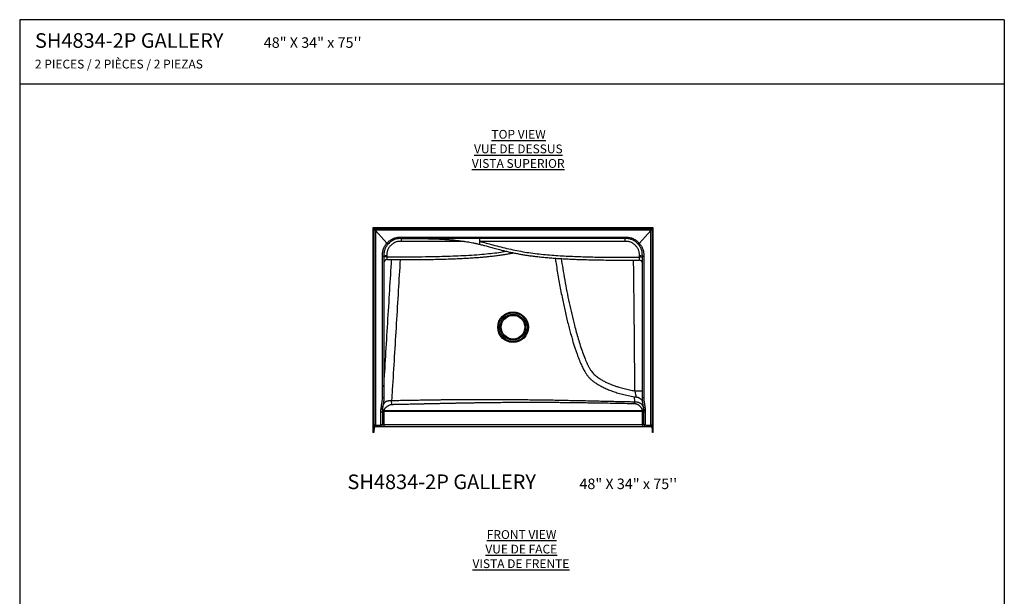
# Model space of a CAD drawing. Units: inches. Extents: x 181 to 349, y 62 to 259.
# Drawn here: x 181 to 349, y 160 to 259 of the extents above; entities that cross this region are included whole.
import ezdxf

# ---------------------------------------------------------------- set-up
doc = ezdxf.new("R2010")
doc.units = ezdxf.units.IN
doc.header["$MEASUREMENT"] = 0
doc.linetypes.add('SLD-Continue', pattern=[0])
doc.layers.add('ARCHITECT', color=179, linetype='SLD-Continue')
doc.styles.add('SLDTEXTSTYLE0', font='ARIAL.TTF')
doc.styles.add('SLDTEXTSTYLE1', font='ARIALBD.TTF')

# ---------------------------------------------------------------- blocks, each defined once
blk = doc.blocks.new('SW_NOTE_0')
at = {"layer": 'ARCHITECT', "color": 0, "attachment_point": 1, "style": 'SLDTEXTSTYLE0'}
for s, insert, char_height in [('SH4834-2P GALLERY ', (0, 3.22), 2.5), ('   48" X 34" x 75\'\'', (37.43, 2.52), 1.8)]:
    blk.add_mtext(s, dxfattribs=dict(at, insert=insert, char_height=char_height))
blk = doc.blocks.new('SW_NOTE_1')
at = {"layer": 'ARCHITECT', "color": 0, "attachment_point": 1}
for s, insert, char_height, style in [('SH4834-2P GALLERY', (0, 3.22), 2.5, 'SLDTEXTSTYLE1'), ('   48" X 34" x 75\'\'', (37.97, 2.52), 1.8, 'SLDTEXTSTYLE0')]:
    blk.add_mtext(s, dxfattribs=dict(at, insert=insert, char_height=char_height, style=style))
blk = doc.blocks.new('SW_NOTE_2')
at = {"layer": 'ARCHITECT', "color": 0, "char_height": 1.5, "attachment_point": 2, "style": 'SLDTEXTSTYLE0'}
for s, insert in [('\\LTOP VIEW', (6.21, 1.93)), ('\\LVUE DE DESSUS', (6.17, -0.56)), ('\\LVISTA SUPERIOR', (6.14, -3.05))]:
    blk.add_mtext(s, dxfattribs=dict(at, insert=insert))
blk = doc.blocks.new('SW_NOTE_3')
at = {"layer": 'ARCHITECT', "color": 0, "char_height": 1.5, "attachment_point": 2, "style": 'SLDTEXTSTYLE0'}
for s, insert in [('\\LFRONT VIEW', (7.74, 1.93)), ('\\LVUE DE FACE', (7.69, -0.56)), ('\\LVISTA DE FRENTE', (7.63, -3.05))]:
    blk.add_mtext(s, dxfattribs=dict(at, insert=insert))

msp = doc.modelspace()

# ---------------------------------------------------------------- linework, layer by layer
at = {"color": 0}
for p, q in [((180.82, 258.88), (180.82, 63.78)), ((349.01, 258.88), (180.82, 258.88)), ((349.01, 258.88), (349.01, 63.78)), ((180.82, 247.93), (349.01, 247.93))]:
    msp.add_line(p, q, dxfattribs=at)
at = {"color": 0, "linetype": 'SLD-Continue', "lineweight": 30}
for p, q in [((289.04, 223.33), (241.17, 223.33)), ((241.17, 223.33), (241.17, 188.33)), ((241.32, 222.93), (241.32, 188.33)), ((241.34, 222.91), (241.32, 222.93)), ((241.34, 222.88), (241.34, 222.91)), ((241.35, 189.58), (241.34, 222.88)), ((288.64, 223.18), (241.57, 223.18)), ((241.57, 223.18), (241.59, 223.16)), ((241.59, 223.16), (288.62, 223.16)), ((241.59, 223.16), (241.59, 222.91)), ((241.59, 222.91), (241.59, 222.88)), ((288.62, 222.91), (241.59, 222.91)), ((241.59, 222.88), (241.59, 189.58)), ((243.54, 220.66), (241.59, 222.88)), ((286.67, 220.66), (288.62, 222.88)), ((288.62, 223.16), (288.64, 223.18)), ((288.62, 223.16), (288.62, 222.91)), ((288.62, 222.88), (288.62, 222.91)), ((288.62, 189.58), (288.62, 222.88)), ((288.89, 222.93), (288.86, 222.91)), ((288.86, 222.91), (288.86, 222.88)), ((288.86, 222.88), (288.86, 189.58)), ((288.89, 188.33), (288.89, 222.93)), ((289.04, 188.33), (289.04, 223.33)), ((243.54, 220.66), (243.54, 220.66)), ((243.78, 220.56), (243.68, 220.44)), ((244.54, 221.15), (244.42, 221.08)), ((246.02, 221.73), (284.18, 221.73)), ((246.02, 221.48), (246.02, 221.73)), ((284.18, 221.48), (246.02, 221.48)), ((246.02, 221.48), (246.64, 221.48)), ((284.18, 221), (259.34, 221)), ((284.18, 221.48), (284.18, 221.73)), ((286.67, 220.66), (286.67, 220.66)), ((243.04, 218.87), (243.03, 218.78)), ((242.78, 194.33), (242.78, 218.48)), ((243.02, 218.48), (243.02, 194.33)), ((243.52, 218.5), (243.52, 218.35)), ((286.68, 218.27), (286.68, 218.5)), ((287.18, 194.33), (287.18, 218.48)), ((287.43, 218.48), (287.43, 194.33)), ((285.87, 193.59), (285.82, 194.46)), ((242.53, 189.71), (242.53, 191.83)), ((242.77, 191.83), (242.77, 189.71)), ((242.79, 192.32), (242.8, 192.37)), ((242.79, 192.3), (242.79, 192.32)), ((243.02, 191.97), (243.02, 191.93)), ((243.02, 191.93), (243.02, 189.72)), ((287.18, 191.93), (243.02, 191.93)), ((243.04, 192.12), (243.04, 192.11)), ((243.04, 192.11), (287.17, 192.11)), ((287.17, 192.11), (287.17, 192.12)), ((287.18, 191.93), (287.18, 191.97)), ((287.18, 189.72), (287.18, 191.93)), ((287.42, 192.32), (287.42, 192.3)), ((287.43, 189.71), (287.43, 191.83)), ((287.68, 191.83), (287.68, 189.71)), ((241.35, 189.27), (241.32, 188.33)), ((241.35, 189.27), (241.35, 189.28)), ((241.59, 189.58), (242.4, 189.58)), ((242.4, 189.33), (241.59, 189.33)), ((243.02, 189.72), (243.02, 189.33)), ((243.02, 189.72), (287.18, 189.72)), ((287.18, 189.33), (243.02, 189.33)), ((287.18, 189.72), (287.18, 189.33)), ((287.81, 189.58), (288.62, 189.58)), ((288.62, 189.33), (287.81, 189.33)), ((288.86, 189.28), (288.86, 189.27)), ((288.86, 189.27), (288.89, 188.33)), ((241.32, 188.33), (241.17, 188.33)), ((289.04, 188.33), (288.89, 188.33))]:
    msp.add_line(p, q, dxfattribs=at)
at = {"color": 0, "linetype": 'SLD-Continue', "lineweight": 30, "flags": 128}
msp.add_lwpolyline([(285.91, 195.45), (286.06, 195.45), (286.2, 195.46), (286.35, 195.46), (286.48, 195.46), (286.62, 195.46), (286.74, 195.46), (286.86, 195.46), (286.97, 195.46), (287.07, 195.46), (287.16, 195.46), (287.18, 195.46)], dxfattribs=at)
at = {"color": 0, "linetype": 'SLD-Continue', "lineweight": 30}
for radius in [2.62, 2.45, 2.2, 2.02]:
    msp.add_circle((265.1, 206.33), radius, dxfattribs=at)
for centre, radius, start, end in [((241.59, 222.91), 0.25, 90.0822, 179.9181), ((241.54, 219.03), 3.88, 89.1554, 92.8452), ((288.61, 222.91), 0.25, 0.0819, 89.9178), ((288.67, 219.03), 3.88, 87.1548, 90.8446), ((242.84, 247.57), 29.09, 269.8807, 270.3645), ((243.39, 215.05), 3.45, 87.8413, 96.1563), ((243.39, 214.9), 3.45, 87.8409, 96.1566), ((243.52, 217.37), 0.5, 90.0392, 179.9892), ((286.8, 214.76), 3.74, 84.1701, 91.8323), ((286.8, 214.53), 3.74, 84.1693, 91.8331), ((286.68, 217.29), 0.5, 0.011, 89.9994), ((287.37, 247.57), 29.09, 269.6355, 270.1193), ((242.84, 223.43), 29.09, 269.8805, 270.3642), ((287.37, 223.43), 29.09, 269.6358, 270.1195), ((242.59, 220.93), 29.09, 269.8807, 270.3645), ((249.89, 191.19), 6.92, 172.3772, 173.4664), ((287.62, 220.93), 29.09, 269.6355, 270.1193), ((241.59, 189.08), 0.25, 90, 178), ((241.54, 158.1), 31.49, 89.8993, 90.346), ((242.4, 189.71), 0.125, 270, 0), ((242.4, 189.71), 0.375, 270, 0), ((242.4, 189.71), 0.375, 270, 0), ((238.83, 189.52), 3.57, 356.9974, 0.998), ((242.59, 218.8), 29.09, 269.8804, 270.3642), ((287.62, 218.8), 29.09, 269.6358, 270.1196), ((287.81, 189.71), 0.375, 180, 270), ((287.81, 189.71), 0.375, 180, 270), ((287.81, 189.71), 0.125, 180, 270), ((291.38, 189.52), 3.57, 179.002, 183.0026), ((288.67, 158.1), 31.49, 89.654, 90.1007), ((288.62, 189.08), 0.25, 2, 90)]:
    msp.add_arc(centre, radius, start, end, dxfattribs=at)
for centre, major_axis, ratio, start_param, end_param in [((241.57, 222.93), (-0.177, 0.177), 0.998783, 5.498396, 7.067974), ((241.59, 222.88), (0.25, 0), 0.009777, 1.588246, 3.106683), ((241.6, 206.58), (-0.01, 16.3), 0.015337, 6.265722, 6.28318), ((288.62, 222.88), (0.25, 0), 0.009777, 0.034909, 1.553347), ((288.61, 206.58), (0.01, 16.3), 0.015337, 0.000006, 0.017463), ((288.64, 222.93), (-0.177, -0.177), 0.998783, 2.356803, 3.926382), ((241.36, 189.58), (0, 0.5), 0.034947, 1.572896, 2.237947), ((241.61, 189.58), (0, 0.25), 0.087346, 1.572896, 2.250221), ((241.61, 189.58), (0.017, 0.25), 0.017366, 2.251434, 3.142806), ((288.6, 189.58), (0, 0.25), 0.087346, 4.032964, 4.710289), ((288.6, 189.58), (-0.017, 0.25), 0.017366, 3.140379, 4.031751), ((288.84, 189.58), (0, 0.5), 0.034947, 4.045238, 4.710289)]:
    msp.add_ellipse(centre, major_axis=major_axis, ratio=ratio, start_param=start_param, end_param=end_param, dxfattribs=at)
for points, knots in [([(242.78, 218.48), (242.78, 218.58), (242.78, 218.77), (242.8, 219.06), (242.85, 219.35), (242.92, 219.62), (243.02, 219.87), (243.15, 220.13), (243.32, 220.4), (243.46, 220.58), (243.54, 220.66), (243.54, 220.66)], [0, 0, 0, 0, 0.122522, 0.245421, 0.367895, 0.489835, 0.599015, 0.708209, 0.85408, 0.99998, 1, 1, 1, 1]), ([(243.72, 220.5), (243.67, 220.43), (243.55, 220.29), (243.4, 220.06), (243.26, 219.81), (243.17, 219.57), (243.1, 219.34), (243.05, 219.09), (243.02, 218.81), (243.02, 218.59), (243.02, 218.48)], [0, 0, 0, 0, 0.124504, 0.248992, 0.378307, 0.507588, 0.605683, 0.704524, 0.851676, 1, 1, 1, 1]), ([(246.02, 221), (245.94, 221), (245.77, 221), (245.51, 220.97), (245.26, 220.93), (245, 220.85), (244.74, 220.72), (244.48, 220.55), (244.26, 220.36), (244.06, 220.15), (243.9, 219.94), (243.77, 219.72), (243.66, 219.49), (243.59, 219.27), (243.54, 219.03), (243.52, 218.77), (243.52, 218.59), (243.52, 218.5)], [0, 0, 0, 0, 0.064278, 0.128828, 0.193029, 0.256829, 0.333256, 0.410067, 0.486625, 0.553694, 0.620931, 0.687949, 0.74701, 0.806258, 0.865298, 0.9326, 1, 1, 1, 1]), ([(243.54, 220.66), (243.59, 220.72), (243.69, 220.82), (243.86, 220.99), (244.08, 221.16), (244.33, 221.33), (244.6, 221.47), (244.88, 221.58), (245.16, 221.66), (245.44, 221.71), (245.73, 221.73), (245.93, 221.73), (246.02, 221.73)], [0, 0, 0, 0, 0.077132, 0.154577, 0.261179, 0.367765, 0.478546, 0.589302, 0.690262, 0.791239, 0.895571, 1, 1, 1, 1]), ([(243.72, 220.5), (243.72, 220.5), (243.72, 220.5), (243.72, 220.5), (243.7, 220.52), (243.66, 220.56), (243.6, 220.61), (243.56, 220.64), (243.54, 220.66)], [0, 0, 0, 0, 0.010261, 0.13334, 0.350022, 0.566685, 0.783341, 1, 1, 1, 1]), ([(246.02, 221.48), (245.94, 221.48), (245.76, 221.48), (245.49, 221.46), (245.23, 221.42), (244.97, 221.35), (244.71, 221.25), (244.47, 221.12), (244.23, 220.97), (243.98, 220.76), (243.82, 220.6), (243.72, 220.5)], [0, 0, 0, 0, 0.10202, 0.203954, 0.308358, 0.412739, 0.518388, 0.62406, 0.734147, 0.84425, 1, 1, 1, 1]), ([(246.02, 221), (246.02, 221.03), (246.02, 221.09), (246.02, 221.18), (246.02, 221.27), (246.02, 221.34), (246.02, 221.41), (246.02, 221.45), (246.02, 221.48), (246.02, 221.48), (246.02, 221.48)], [0, 0, 0, 0, 0.11689, 0.240467, 0.368935, 0.5, 0.631065, 0.759534, 0.88311, 1, 1, 1, 1]), ([(256.78, 221), (255.93, 221), (252.34, 221), (248.76, 221), (246.02, 221)], [0, 0, 0, 0, 0.236779, 1, 1, 1, 1]), ([(246.17, 221.48), (246.32, 221.48), (246.62, 221.48), (247.05, 221.48), (247.44, 221.48), (247.8, 221.48), (248.1, 221.48), (248.35, 221.48), (248.56, 221.48), (248.76, 221.48), (248.97, 221.47), (249.23, 221.47), (249.56, 221.47), (249.97, 221.46), (250.42, 221.46), (250.9, 221.45), (251.42, 221.43), (251.97, 221.42), (252.49, 221.39), (252.98, 221.37), (253.42, 221.34), (253.76, 221.32), (254.03, 221.3), (254.23, 221.28), (254.42, 221.27), (254.58, 221.25), (254.76, 221.24), (254.98, 221.22), (255.25, 221.19), (255.58, 221.15), (255.96, 221.11), (256.36, 221.06), (256.79, 221), (257.23, 220.93), (257.71, 220.85), (258.22, 220.75), (258.77, 220.64), (259.14, 220.55), (259.34, 220.51)], [0, 0, 0, 0, 0.037595, 0.07194, 0.103003, 0.13077, 0.155279, 0.172343, 0.187573, 0.201861, 0.217353, 0.23417, 0.26166, 0.292104, 0.325502, 0.361845, 0.40113, 0.443362, 0.483409, 0.519845, 0.55267, 0.581879, 0.598388, 0.613467, 0.627115, 0.639333, 0.650943, 0.66752, 0.688136, 0.712797, 0.74151, 0.774286, 0.804715, 0.837989, 0.874129, 0.913158, 0.955105, 1, 1, 1, 1]), ([(259.34, 221.48), (259.34, 221.48), (259.34, 221.48), (259.34, 221.45), (259.34, 221.41), (259.34, 221.34), (259.34, 221.27), (259.34, 221.18), (259.34, 221.09), (259.34, 221.03), (259.34, 221)], [0, 0, 0, 0, 0.11689, 0.240467, 0.368936, 0.500001, 0.631066, 0.759535, 0.883109, 1, 1, 1, 1]), ([(259.34, 221), (259.34, 220.96), (259.34, 220.9), (259.34, 220.8), (259.34, 220.71), (259.34, 220.63), (259.34, 220.57), (259.34, 220.52), (259.34, 220.51), (259.34, 220.51)], [0, 0, 0, 0, 0.144325, 0.289999, 0.436946, 0.58489, 0.733743, 0.883147, 1, 1, 1, 1]), ([(259.34, 221), (259.72, 220.91), (260.49, 220.72), (261.7, 220.38), (262.99, 220.04), (264.36, 219.71), (265.73, 219.42), (267.11, 219.17), (268.51, 218.96), (269.92, 218.8), (271.34, 218.67), (272.77, 218.57), (274.19, 218.49), (276.07, 218.4), (278.38, 218.33), (281.15, 218.29), (283.92, 218.27), (285.76, 218.27), (286.68, 218.27)], [0, 0, 0, 0, 0.04295, 0.085922, 0.136816, 0.187744, 0.238668, 0.289566, 0.340436, 0.392143, 0.443861, 0.495591, 0.547325, 0.599045, 0.699258, 0.799475, 0.899737, 1, 1, 1, 1]), ([(259.34, 220.5), (259.44, 220.48), (259.76, 220.4), (260.32, 220.26), (261.06, 220.06), (261.89, 219.83), (262.71, 219.61), (263.46, 219.42), (264.14, 219.25), (264.81, 219.1), (265.49, 218.96), (266.18, 218.83), (266.89, 218.71), (267.61, 218.6), (268.36, 218.5), (269.13, 218.41), (269.95, 218.32), (270.81, 218.24), (271.71, 218.16), (272.67, 218.09), (273.7, 218.03), (274.82, 217.97), (276.03, 217.92), (277.34, 217.88), (278.72, 217.84), (280.2, 217.82), (281.82, 217.8), (283.63, 217.79), (285.27, 217.79), (286.32, 217.79), (286.68, 217.79)], [0, 0, 0, 0, 0.0110356, 0.0357093, 0.0630436, 0.09458, 0.129089, 0.1554534, 0.179313, 0.2046017, 0.2297068, 0.2552718, 0.2812073, 0.3075451, 0.3343863, 0.3630811, 0.392867, 0.4239635, 0.4566303, 0.4912257, 0.5282704, 0.5685788, 0.6132161, 0.6603807, 0.7102631, 0.763596, 0.821503, 0.8859243, 0.9608114, 1, 1, 1, 1]), ([(284.18, 221.73), (284.28, 221.73), (284.47, 221.73), (284.76, 221.71), (285.05, 221.66), (285.33, 221.58), (285.61, 221.47), (285.88, 221.33), (286.13, 221.16), (286.4, 220.94), (286.57, 220.77), (286.67, 220.66)], [0, 0, 0, 0, 0.102553, 0.205015, 0.31007, 0.415107, 0.521223, 0.627361, 0.737874, 0.848404, 1, 1, 1, 1]), ([(286.48, 220.5), (286.39, 220.6), (286.24, 220.76), (285.99, 220.96), (285.76, 221.11), (285.51, 221.24), (285.25, 221.35), (284.98, 221.42), (284.69, 221.47), (284.43, 221.48), (284.26, 221.48), (284.18, 221.48)], [0, 0, 0, 0, 0.15285, 0.260204, 0.368066, 0.475811, 0.583005, 0.693336, 0.804079, 0.914644, 1, 1, 1, 1]), ([(284.18, 221.48), (284.18, 221.48), (284.18, 221.47), (284.18, 221.41), (284.18, 221.32), (284.18, 221.21), (284.18, 221.11), (284.18, 221.03), (284.18, 221)], [0, 0, 0, 0, 0.177049, 0.367014, 0.562742, 0.71522, 0.862012, 1, 1, 1, 1]), ([(286.68, 218.5), (286.68, 218.59), (286.68, 218.76), (286.67, 219.02), (286.62, 219.26), (286.55, 219.48), (286.45, 219.71), (286.31, 219.93), (286.15, 220.15), (285.96, 220.35), (285.74, 220.54), (285.48, 220.71), (285.21, 220.85), (284.93, 220.94), (284.67, 220.99), (284.42, 221), (284.26, 221), (284.18, 221)], [0, 0, 0, 0, 0.065772, 0.131455, 0.19058, 0.249913, 0.309056, 0.376281, 0.44373, 0.511009, 0.587252, 0.663744, 0.73986, 0.811646, 0.883453, 0.9417, 1, 1, 1, 1]), ([(286.48, 220.5), (286.48, 220.5), (286.48, 220.5), (286.49, 220.5), (286.51, 220.52), (286.55, 220.56), (286.61, 220.61), (286.65, 220.64), (286.67, 220.66)], [0, 0, 0, 0, 0.010261, 0.13334, 0.350022, 0.566685, 0.783341, 1, 1, 1, 1]), ([(287.18, 218.48), (287.18, 218.57), (287.18, 218.75), (287.17, 219.01), (287.13, 219.28), (287.05, 219.54), (286.96, 219.78), (286.83, 220.03), (286.68, 220.27), (286.55, 220.42), (286.48, 220.5)], [0, 0, 0, 0, 0.120454, 0.240806, 0.364074, 0.487316, 0.606422, 0.726746, 0.862676, 1, 1, 1, 1]), ([(286.67, 220.66), (286.67, 220.66), (286.67, 220.66), (286.74, 220.58), (286.86, 220.42), (287.03, 220.17), (287.17, 219.9), (287.29, 219.62), (287.36, 219.34), (287.41, 219.06), (287.43, 218.77), (287.43, 218.58), (287.43, 218.48)], [0, 0, 0, 0, 0.0000197, 0.0019938, 0.1300942, 0.2588095, 0.3873944, 0.515316, 0.6359852, 0.7571695, 0.8787659, 1, 1, 1, 1]), ([(243.52, 218.35), (244.11, 218.35), (245.5, 218.35), (247.7, 218.36), (250.12, 218.38), (252.33, 218.42), (254.35, 218.48), (256.16, 218.55), (257.98, 218.65), (259.67, 218.78), (261.24, 218.93), (262.63, 219.09), (263.53, 219.23), (263.95, 219.3)], [0, 0, 0, 0, 0.085948, 0.204023, 0.322099, 0.440171, 0.52884, 0.617518, 0.706187, 0.794843, 0.866042, 0.937268, 1, 1, 1, 1]), ([(243.52, 217.87), (244.12, 217.87), (245.47, 217.87), (247.44, 217.87), (249.37, 217.89), (251.06, 217.91), (252.59, 217.95), (253.98, 217.98), (255.24, 218.03), (256.4, 218.08), (257.48, 218.14), (258.5, 218.21), (259.45, 218.28), (260.33, 218.36), (261.18, 218.44), (262.03, 218.54), (262.86, 218.65), (263.67, 218.77), (264.44, 218.89), (264.94, 218.98), (265.18, 219.03)], [0, 0, 0, 0, 0.082163, 0.18673, 0.272082, 0.348646, 0.419501, 0.483825, 0.541167, 0.594023, 0.643491, 0.69029, 0.734921, 0.775061, 0.813068, 0.853292, 0.892055, 0.929517, 0.965846, 1, 1, 1, 1]), ([(243.02, 196.13), (243.13, 197.88), (243.35, 201.51), (243.69, 207.03), (244.03, 212.52), (244.24, 216.14), (244.35, 217.87)], [0, 0, 0, 0, 0.241666, 0.501436, 0.761158, 1, 1, 1, 1]), ([(243.52, 218.35), (243.52, 218.32), (243.52, 218.27), (243.52, 218.19), (243.52, 218.11), (243.52, 218.04), (243.52, 217.98), (243.52, 217.93), (243.52, 217.9), (243.52, 217.87), (243.52, 217.86), (243.52, 217.87), (243.52, 217.87)], [0, 0, 0, 0, 0.106138, 0.215227, 0.323487, 0.434888, 0.543149, 0.654549, 0.76281, 0.874209, 0.98247, 1, 1, 1, 1]), ([(245.81, 217.87), (245.7, 216.11), (245.48, 212.47), (245.15, 206.94), (244.8, 201.28), (244.54, 196.91), (244.39, 194.41), (244.35, 193.8)], [0, 0, 0, 0, 0.219126, 0.454139, 0.689126, 0.924123, 1, 1, 1, 1]), ([(272.3, 218.12), (272.33, 217.92), (272.43, 217.28), (272.6, 216.2), (272.81, 214.92), (273.04, 213.65), (273.28, 212.4), (273.51, 211.21), (273.75, 210.1), (273.98, 209.03), (274.23, 207.98), (274.48, 206.94), (274.74, 205.95), (274.98, 205.04), (275.22, 204.23), (275.43, 203.5), (275.65, 202.83), (275.86, 202.19), (276.07, 201.61), (276.27, 201.08), (276.47, 200.57), (276.66, 200.11), (276.85, 199.7), (277.01, 199.36), (277.17, 199.05), (277.33, 198.77), (277.48, 198.52), (277.63, 198.3), (277.77, 198.1), (277.91, 197.91), (278.06, 197.74), (278.22, 197.58), (278.39, 197.41), (278.58, 197.25), (278.78, 197.09), (279.01, 196.92), (279.27, 196.75), (279.55, 196.57), (279.84, 196.4), (280.15, 196.23), (280.48, 196.06), (280.84, 195.89), (281.21, 195.72), (281.6, 195.56), (282, 195.41), (282.42, 195.27), (282.85, 195.13), (283.31, 195), (283.78, 194.87), (284.27, 194.75), (284.77, 194.64), (285.29, 194.54), (285.75, 194.46), (286.04, 194.42), (286.14, 194.41)], [0, 0, 0, 0, 0.020618, 0.064267, 0.107646, 0.150323, 0.192338, 0.233722, 0.270441, 0.305334, 0.342338, 0.377621, 0.41143, 0.444003, 0.470832, 0.495666, 0.51902, 0.541212, 0.561775, 0.580319, 0.597521, 0.615929, 0.629843, 0.642325, 0.653867, 0.664726, 0.674205, 0.682832, 0.690951, 0.698623, 0.705995, 0.713643, 0.721341, 0.729392, 0.737925, 0.74724, 0.757695, 0.768553, 0.779834, 0.791586, 0.80387, 0.81687, 0.830417, 0.844298, 0.858548, 0.8732, 0.88829, 0.903858, 0.919949, 0.936645, 0.953808, 0.971282, 0.989132, 1, 1, 1, 1]), ([(273.32, 218.06), (273.41, 217.48), (273.6, 216.26), (273.92, 214.39), (274.28, 212.44), (274.68, 210.51), (275.11, 208.57), (275.52, 206.9), (275.89, 205.49), (276.22, 204.33), (276.58, 203.17), (276.97, 202.03), (277.31, 201.14), (277.59, 200.48), (277.78, 200.05), (277.99, 199.62), (278.22, 199.21), (278.46, 198.84), (278.71, 198.52), (278.97, 198.25), (279.25, 198), (279.54, 197.77), (279.91, 197.52), (280.37, 197.24), (280.91, 196.96), (281.46, 196.7), (282.02, 196.47), (282.6, 196.26), (283.28, 196.04), (284.08, 195.82), (284.99, 195.61), (285.61, 195.51), (285.91, 195.45)], [0, 0, 0, 0, 0.0612896, 0.1310827, 0.2008716, 0.2706764, 0.3404859, 0.410286, 0.4528107, 0.4953652, 0.5379091, 0.5804225, 0.6229126, 0.6395534, 0.6562261, 0.6728843, 0.6895061, 0.7061041, 0.7192264, 0.7324031, 0.7456351, 0.7588796, 0.7720591, 0.7934889, 0.8149585, 0.8364708, 0.8580085, 0.8795366, 0.9010055, 0.9339942, 0.9670033, 1, 1, 1, 1]), ([(285.91, 195.45), (285.88, 199.35), (285.82, 206.8), (285.73, 214.24), (285.69, 217.79)], [0, 0, 0, 0, 0.523626, 1, 1, 1, 1]), ([(286.68, 217.79), (286.68, 217.79), (286.68, 217.78), (286.68, 217.79), (286.68, 217.81), (286.68, 217.85), (286.68, 217.9), (286.68, 217.96), (286.68, 218.03), (286.68, 218.1), (286.68, 218.18), (286.68, 218.24), (286.68, 218.27)], [0, 0, 0, 0, 0.00996, 0.121357, 0.229616, 0.341018, 0.449278, 0.560682, 0.66894, 0.78034, 0.888601, 1, 1, 1, 1]), ([(286.14, 194.41), (286.14, 194.41), (286.15, 194.4), (286.14, 194.42), (286.13, 194.46), (286.12, 194.54), (286.1, 194.64), (286.07, 194.76), (286.04, 194.9), (286.01, 195.06), (285.97, 195.23), (285.94, 195.36), (285.92, 195.44), (285.91, 195.45)], [0, 0, 0, 0, 0.007682, 0.111763, 0.213239, 0.317911, 0.421418, 0.527984, 0.634715, 0.744378, 0.85449, 0.967436, 1, 1, 1, 1]), ([(242.53, 191.83), (242.53, 191.95), (242.53, 192.19), (242.57, 192.55), (242.62, 192.91), (242.67, 193.23), (242.72, 193.53), (242.76, 193.79), (242.78, 194.06), (242.78, 194.24), (242.78, 194.33)], [0, 0, 0, 0, 0.142784, 0.28615, 0.428334, 0.570579, 0.677574, 0.784542, 0.892247, 1, 1, 1, 1]), ([(243.02, 194.33), (243.02, 194.24), (243.02, 194.06), (243, 193.78), (242.97, 193.5), (242.92, 193.2), (242.86, 192.87), (242.81, 192.53), (242.78, 192.18), (242.77, 191.95), (242.77, 191.83)], [0, 0, 0, 0, 0.110886, 0.221725, 0.333553, 0.445411, 0.585887, 0.726379, 0.862846, 1, 1, 1, 1]), ([(242.8, 192.37), (242.8, 192.4), (242.81, 192.48), (242.84, 192.63), (242.88, 192.82), (242.95, 193.05), (243.04, 193.25), (243.12, 193.39), (243.2, 193.5), (243.3, 193.59), (243.42, 193.66), (243.54, 193.71), (243.66, 193.75), (243.8, 193.77), (243.93, 193.79), (244.06, 193.8), (244.2, 193.81), (244.3, 193.8), (244.35, 193.8)], [0, 0, 0, 0, 0.051848, 0.126084, 0.199334, 0.30815, 0.416399, 0.470631, 0.526599, 0.586134, 0.650758, 0.698101, 0.749967, 0.806157, 0.851163, 0.898652, 0.948512, 1, 1, 1, 1]), ([(244.35, 193.8), (244.77, 193.81), (245.58, 193.83), (246.8, 193.85), (248.01, 193.87), (249.23, 193.89), (250.44, 193.91), (251.53, 193.93), (252.48, 193.94), (253.3, 193.95), (254.11, 193.96), (254.94, 193.96), (255.78, 193.97), (256.62, 193.98), (257.73, 193.98), (259.12, 193.99), (260.8, 193.99), (262.49, 193.99), (264.19, 193.99), (265.9, 193.97), (267.52, 193.95), (269.06, 193.93), (270.5, 193.91), (271.94, 193.89), (273.39, 193.86), (274.87, 193.83), (276.35, 193.8), (277.66, 193.77), (278.82, 193.74), (279.83, 193.72), (280.83, 193.7), (281.84, 193.68), (282.84, 193.65), (283.84, 193.63), (284.85, 193.61), (285.53, 193.6), (285.87, 193.59)], [0, 0, 0, 0, 0.029926, 0.058681, 0.088441, 0.117348, 0.146918, 0.175987, 0.195565, 0.215617, 0.235165, 0.254705, 0.275397, 0.295624, 0.315425, 0.355532, 0.395908, 0.436776, 0.477876, 0.518909, 0.559992, 0.595001, 0.630166, 0.664018, 0.698933, 0.735203, 0.77068, 0.806219, 0.830084, 0.85424, 0.878869, 0.902545, 0.927046, 0.951141, 0.975163, 1, 1, 1, 1]), ([(244.37, 193.08), (244.37, 193.13), (244.37, 193.23), (244.36, 193.41), (244.36, 193.6), (244.35, 193.74), (244.35, 193.8)], [0, 0, 0, 0, 0.247439, 0.5, 0.752562, 1, 1, 1, 1]), ([(285.86, 193.23), (285.29, 193.24), (284.17, 193.26), (282.51, 193.3), (280.88, 193.33), (279.53, 193.35), (278.46, 193.36), (277.61, 193.38), (276.74, 193.39), (275.85, 193.4), (274.97, 193.41), (274.08, 193.42), (273.18, 193.43), (272.27, 193.44), (271.54, 193.44), (270.99, 193.45), (270.6, 193.45), (270.21, 193.45), (269.83, 193.45), (269.44, 193.45), (268.92, 193.45), (268.26, 193.46), (267.46, 193.46), (266.67, 193.45), (265.89, 193.45), (265.03, 193.45), (264.08, 193.44), (263.02, 193.43), (262.13, 193.42), (261.42, 193.42), (260.89, 193.41), (260.36, 193.4), (259.85, 193.4), (259.26, 193.39), (258.57, 193.38), (257.75, 193.36), (256.99, 193.35), (256.31, 193.34), (255.87, 193.33), (255.58, 193.32), (255.44, 193.32), (255.3, 193.32), (255.16, 193.31), (255.02, 193.31), (254.88, 193.31), (254.59, 193.3), (254.14, 193.29), (253.5, 193.28), (252.82, 193.27), (252.13, 193.25), (251.43, 193.24), (250.76, 193.22), (250.28, 193.21), (250.01, 193.21), (249.94, 193.21), (249.86, 193.2), (249.79, 193.2), (249.71, 193.2), (249.64, 193.2), (249.34, 193.19), (248.85, 193.18), (248.17, 193.17), (247.55, 193.15), (246.98, 193.14), (246.47, 193.13), (246.01, 193.12), (245.6, 193.11), (245.25, 193.1), (244.96, 193.1), (244.71, 193.09), (244.53, 193.09), (244.42, 193.09), (244.37, 193.08)], [0, 0, 0, 0, 0.04092, 0.081007, 0.120261, 0.158684, 0.178478, 0.198044, 0.219854, 0.241481, 0.262625, 0.283285, 0.305851, 0.327811, 0.349165, 0.358459, 0.367836, 0.377163, 0.38644, 0.395668, 0.404846, 0.424346, 0.443619, 0.462663, 0.48148, 0.50007, 0.524742, 0.550181, 0.576385, 0.589005, 0.601794, 0.614754, 0.627375, 0.638407, 0.657449, 0.67731, 0.69799, 0.712088, 0.726542, 0.729836, 0.733147, 0.736477, 0.739825, 0.743191, 0.746574, 0.749976, 0.764254, 0.779581, 0.795957, 0.813382, 0.829584, 0.846598, 0.862243, 0.864038, 0.865841, 0.867652, 0.869471, 0.871298, 0.873133, 0.874976, 0.892595, 0.908905, 0.923906, 0.937597, 0.94998, 0.961053, 0.970817, 0.979272, 0.986418, 0.992254, 0.996782, 1, 1, 1, 1]), ([(285.86, 193.23), (285.86, 193.25), (285.86, 193.3), (285.86, 193.39), (285.87, 193.49), (285.87, 193.56), (285.87, 193.59)], [0, 0, 0, 0, 0.247439, 0.500001, 0.752562, 1, 1, 1, 1]), ([(285.87, 193.59), (285.93, 193.59), (286.06, 193.58), (286.25, 193.56), (286.42, 193.52), (286.58, 193.46), (286.72, 193.4), (286.85, 193.32), (286.96, 193.24), (287.07, 193.14), (287.16, 193.02), (287.25, 192.88), (287.33, 192.72), (287.39, 192.53), (287.41, 192.39), (287.42, 192.32)], [0, 0, 0, 0, 0.070767, 0.140277, 0.208153, 0.274767, 0.339605, 0.402943, 0.465434, 0.526899, 0.607195, 0.686701, 0.76585, 0.882957, 1, 1, 1, 1]), ([(286.14, 194.41), (286.18, 194.4), (286.27, 194.39), (286.39, 194.35), (286.51, 194.31), (286.62, 194.25), (286.73, 194.19), (286.83, 194.12), (286.93, 194.04), (287.01, 193.96), (287.09, 193.87), (287.15, 193.78), (287.2, 193.72), (287.22, 193.68), (287.22, 193.67)], [0, 0, 0, 0, 0.0884842, 0.1856416, 0.2812779, 0.3754011, 0.4679923, 0.5590084, 0.6483853, 0.7360276, 0.821809, 0.9055663, 0.9870837, 1, 1, 1, 1]), ([(287.43, 191.83), (287.43, 191.92), (287.43, 192.09), (287.42, 192.35), (287.39, 192.61), (287.34, 192.9), (287.29, 193.23), (287.23, 193.59), (287.19, 193.96), (287.19, 194.21), (287.18, 194.33)], [0, 0, 0, 0, 0.102949, 0.205858, 0.30962, 0.413409, 0.556844, 0.700281, 0.849709, 1, 1, 1, 1]), ([(287.43, 194.33), (287.43, 194.21), (287.43, 193.97), (287.47, 193.62), (287.53, 193.26), (287.58, 192.94), (287.63, 192.64), (287.66, 192.38), (287.68, 192.11), (287.68, 191.92), (287.68, 191.83)], [0, 0, 0, 0, 0.14274, 0.286188, 0.428503, 0.570845, 0.677772, 0.78467, 0.892315, 1, 1, 1, 1]), ([(243.02, 191.97), (242.99, 191.98), (242.92, 191.98), (242.84, 191.99), (242.78, 192.01), (242.78, 192.03), (242.77, 192.03)], [0, 0, 0, 0, 0.24999, 0.499982, 0.749984, 1, 1, 1, 1]), ([(242.77, 191.94), (242.78, 191.94), (242.78, 191.94), (242.81, 191.94), (242.86, 191.93), (242.94, 191.93), (243, 191.93), (243.02, 191.93)], [0, 0, 0, 0, 0.176814, 0.36715, 0.563551, 0.790279, 1, 1, 1, 1]), ([(243.04, 192.11), (243.01, 192.11), (242.96, 192.11), (242.9, 192.14), (242.86, 192.17), (242.83, 192.2), (242.79, 192.24), (242.79, 192.28), (242.79, 192.3)], [0, 0, 0, 0, 0.238852, 0.367971, 0.5, 0.63203, 0.761151, 1, 1, 1, 1]), ([(243.04, 192.12), (243.01, 192.12), (242.96, 192.13), (242.9, 192.16), (242.86, 192.18), (242.83, 192.21), (242.8, 192.25), (242.8, 192.28), (242.8, 192.29)], [0, 0, 0, 0, 0.264194, 0.407008, 0.553046, 0.699085, 0.841904, 1, 1, 1, 1]), ([(244.37, 193.08), (244.35, 193.08), (244.31, 193.08), (244.24, 193.07), (244.15, 193.05), (244.03, 193.01), (243.89, 192.95), (243.75, 192.87), (243.62, 192.8), (243.51, 192.72), (243.41, 192.65), (243.32, 192.58), (243.25, 192.51), (243.19, 192.44), (243.15, 192.38), (243.1, 192.31), (243.06, 192.22), (243.05, 192.15), (243.04, 192.12)], [0, 0, 0, 0, 0.030976, 0.063593, 0.098273, 0.17322, 0.256166, 0.345906, 0.437107, 0.504188, 0.570274, 0.642058, 0.710189, 0.759857, 0.807771, 0.854148, 0.929276, 1, 1, 1, 1]), ([(287.17, 192.12), (287.16, 192.16), (287.15, 192.25), (287.1, 192.38), (287.04, 192.51), (286.96, 192.63), (286.87, 192.75), (286.76, 192.85), (286.66, 192.93), (286.57, 193), (286.46, 193.06), (286.35, 193.12), (286.24, 193.16), (286.11, 193.2), (285.99, 193.22), (285.9, 193.23), (285.86, 193.23)], [0, 0, 0, 0, 0.083485, 0.169948, 0.260387, 0.346559, 0.431982, 0.517353, 0.583075, 0.645852, 0.706104, 0.764312, 0.827277, 0.886808, 0.94398, 1, 1, 1, 1]), ([(287.17, 192.12), (287.2, 192.12), (287.25, 192.13), (287.31, 192.16), (287.35, 192.18), (287.38, 192.21), (287.41, 192.26), (287.42, 192.3), (287.42, 192.32)], [0, 0, 0, 0, 0.238849, 0.36797, 0.500001, 0.632031, 0.761151, 1, 1, 1, 1]), ([(287.17, 192.11), (287.2, 192.11), (287.25, 192.11), (287.31, 192.14), (287.35, 192.17), (287.38, 192.2), (287.41, 192.24), (287.42, 192.28), (287.42, 192.3)], [0, 0, 0, 0, 0.23885, 0.367969, 0.499997, 0.632028, 0.761149, 1, 1, 1, 1]), ([(287.18, 191.97), (287.18, 191.99), (287.18, 192.04), (287.17, 192.08), (287.17, 192.11)], [0, 0, 0, 0, 0.3697693, 1, 1, 1, 1]), ([(287.18, 191.97), (287.22, 191.98), (287.28, 191.98), (287.37, 191.99), (287.42, 192.01), (287.43, 192.03), (287.43, 192.03)], [0, 0, 0, 0, 0.249989, 0.499982, 0.749985, 1, 1, 1, 1]), ([(287.18, 191.93), (287.21, 191.93), (287.26, 191.93), (287.32, 191.93), (287.38, 191.93), (287.43, 191.94), (287.43, 191.94), (287.43, 191.94)], [0, 0, 0, 0, 0.176811, 0.367148, 0.563549, 0.790274, 1, 1, 1, 1]), ([(287.42, 192.3), (287.42, 192.27), (287.42, 192.21), (287.43, 192.12), (287.43, 192.06), (287.43, 192.03)], [0, 0, 0, 0, 0.475548, 0.727531, 1, 1, 1, 1]), ([(241.35, 189.28), (241.35, 189.29), (241.36, 189.33), (241.41, 189.37), (241.47, 189.41), (241.54, 189.42), (241.58, 189.43), (241.6, 189.43), (241.6, 189.43)], [0, 0, 0, 0, 0.220311, 0.440618, 0.660908, 0.881261, 0.99472, 1, 1, 1, 1]), ([(243.02, 189.33), (242.98, 189.33), (242.9, 189.33), (242.78, 189.33), (242.69, 189.33), (242.61, 189.33), (242.53, 189.33), (242.47, 189.33), (242.43, 189.33), (242.4, 189.33), (242.4, 189.33), (242.4, 189.33)], [0, 0, 0, 0, 0.140382, 0.247774, 0.355164, 0.462617, 0.570071, 0.677553, 0.785037, 0.892519, 1, 1, 1, 1]), ([(242.77, 189.71), (242.77, 189.71), (242.77, 189.71), (242.78, 189.71), (242.82, 189.72), (242.89, 189.72), (242.96, 189.72), (243, 189.72), (243.02, 189.72)], [0, 0, 0, 0, 0.000006, 0.21518, 0.430223, 0.644981, 0.859417, 1, 1, 1, 1]), ([(287.18, 189.72), (287.18, 189.72), (287.21, 189.72), (287.27, 189.72), (287.34, 189.72), (287.4, 189.72), (287.43, 189.71), (287.43, 189.71), (287.43, 189.71), (287.43, 189.71)], [0, 0, 0, 0, 0.000006, 0.214205, 0.428555, 0.643182, 0.858137, 0.999994, 1, 1, 1, 1]), ([(287.81, 189.33), (287.81, 189.33), (287.8, 189.33), (287.77, 189.33), (287.72, 189.33), (287.65, 189.33), (287.58, 189.33), (287.49, 189.33), (287.39, 189.33), (287.29, 189.33), (287.22, 189.33), (287.18, 189.33)], [0, 0, 0, 0, 0.141216, 0.248625, 0.356034, 0.463382, 0.570728, 0.678045, 0.785363, 0.892682, 1, 1, 1, 1]), ([(288.86, 189.28), (288.86, 189.29), (288.85, 189.33), (288.8, 189.37), (288.74, 189.41), (288.67, 189.42), (288.63, 189.43), (288.61, 189.43), (288.61, 189.43)], [0, 0, 0, 0, 0.220311, 0.440618, 0.660908, 0.881261, 0.99472, 1, 1, 1, 1])]:
    msp.add_open_spline(points, degree=3, knots=knots, dxfattribs=at)

# ---------------------------------------------------------------- block references
at = {"color": 0}
for name, p in [('SW_NOTE_0', (183.43, 253.35)), ('SW_NOTE_2', (259.83, 238.11)), ('SW_NOTE_1', (236.81, 177.94)), ('SW_NOTE_3', (258.81, 169.72))]:
    msp.add_blockref(name, p, dxfattribs=at)

# ---------------------------------------------------------------- texts
at = {"color": 0, "insert": (183.43, 252.04), "char_height": 1.5, "attachment_point": 1, "style": 'SLDTEXTSTYLE0'}
msp.add_mtext('2 PIECES / 2 PIÈCES / 2 PIEZAS', dxfattribs=at)

doc.saveas('drawing.dxf')
